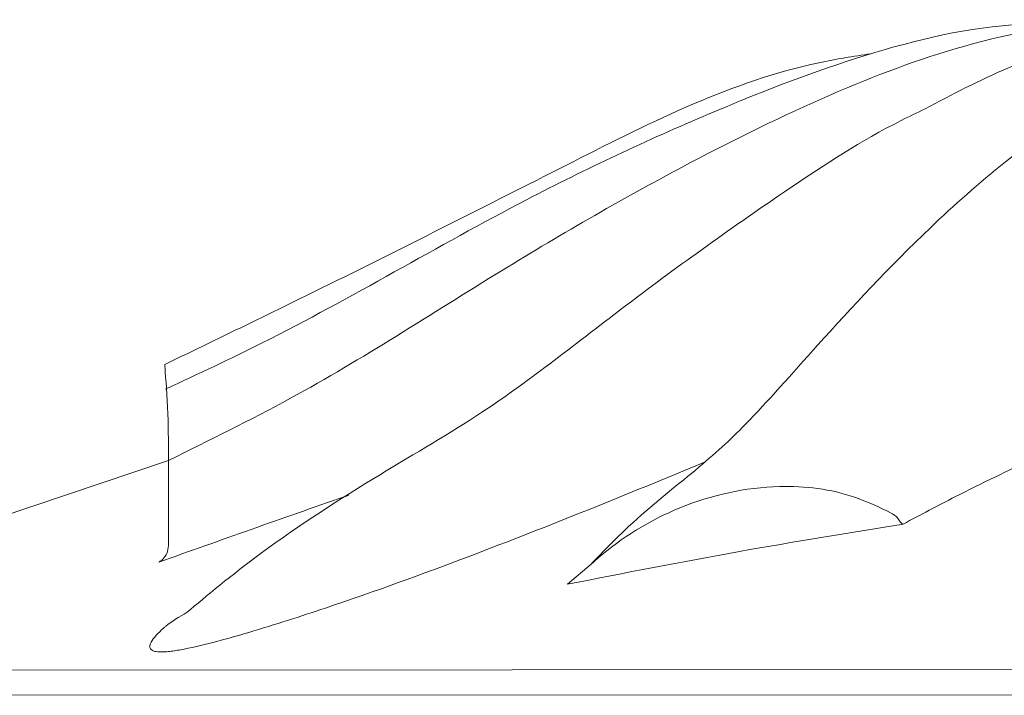
# Model space of a CAD drawing. Units: millimetres. Extents: x 19992 to 21337, y -13250 to -11400.
# Drawn here: x 20955 to 20965, y -12545 to -12538 of the extents above; entities that cross this region are included whole.
import ezdxf

# ---------------------------------------------------------------- set-up
doc = ezdxf.new("R2010")
doc.units = ezdxf.units.MM
doc.layers.add('layer 1', color=170, linetype='Continuous', lineweight=0)

msp = doc.modelspace()

# ---------------------------------------------------------------- linework, layer by layer
at = {"layer": 'layer 1'}
for p, q in [((20956.842, -12542.6218), (20950.8275, -12544.6435)), ((20960.6878, -12543.8151), (20960.9147, -12543.6229)), ((20950.8275, -12544.6435), (20991.9501, -12544.6267)), ((20992.1233, -12544.8682), (20950.6545, -12544.8852))]:
    msp.add_line(p, q, dxfattribs=at)
for points, knots in [([(20965.6709, -12538.41), (20965.4377, -12538.4064), (20964.6917, -12538.4053), (20963.4549, -12538.7192), (20961.9081, -12539.3238), (20959.9871, -12540.2233), (20958.3085, -12541.2374), (20957.1268, -12541.7896), (20956.8151, -12541.9352)], [0.0147215, 0.0147215, 0.0147215, 0.0147215, 0.0856728, 0.241857, 0.3957382, 0.5951197, 0.8932186, 1, 1, 1, 1]), ([(20966.6209, -12538.4057), (20966.3929, -12538.3931), (20965.7008, -12538.3669), (20964.5033, -12538.5868), (20963.1587, -12539.1044), (20961.6819, -12539.8317), (20959.9296, -12540.8447), (20958.3529, -12541.8807), (20957.2332, -12542.43), (20956.842, -12542.6218)], [0.0179256, 0.0179256, 0.0179256, 0.0179256, 0.078839, 0.2022083, 0.3228203, 0.4587125, 0.6513127, 0.8757095, 1, 1, 1, 1]), ([(20967.6873, -12538.4196), (20967.5212, -12538.4028), (20967.0153, -12538.3555), (20966.0257, -12538.4554), (20964.9766, -12538.7906), (20964.395, -12539.0962), (20964.134, -12539.2334)], [0.0164051, 0.0164051, 0.0164051, 0.0164051, 0.1597441, 0.4506059, 0.7533784, 1, 1, 1, 1]), ([(20963.6123, -12538.7032), (20963.444, -12538.7275), (20962.4357, -12538.8879), (20960.7383, -12539.7436), (20958.6846, -12540.7888), (20957.3646, -12541.4277), (20956.8061, -12541.6979)], [0.0253991, 0.0253991, 0.0253991, 0.0253991, 0.0919279, 0.4255306, 0.7569501, 1, 1, 1, 1]), ([(20966.7153, -12538.6802), (20966.6679, -12538.6926), (20966.2684, -12538.7971), (20965.6351, -12539.2064), (20964.8634, -12539.7606), (20963.9961, -12540.5346), (20963.1358, -12541.4605), (20962.4479, -12542.2495), (20961.9802, -12542.6769), (20961.3584, -12543.1637), (20961.0324, -12543.499), (20960.9147, -12543.6229)], [0, 0, 0, 0, 0.0133615, 0.1127588, 0.2157769, 0.3309249, 0.5326873, 0.6930779, 0.8085259, 0.9183004, 0.9815137, 0.9815137, 0.9815137, 0.9815137]), ([(20964.134, -12539.2334), (20964.0569, -12539.2705), (20963.5782, -12539.5013), (20962.6304, -12540.1223), (20961.2366, -12541.1181), (20960.0354, -12542.0876), (20958.8871, -12542.7432), (20957.7809, -12543.4513), (20957.1921, -12543.941), (20957.0226, -12544.0851)], [0, 0, 0, 0, 0.026088, 0.162078, 0.377117, 0.58995, 0.731718, 0.881115, 1, 1, 1, 1]), ([(20956.8061, -12541.6979), (20956.8061, -12541.6979), (20956.8061, -12541.6979), (20956.8418, -12542.1545), (20956.8419, -12542.4788), (20956.842, -12542.7465), (20956.8421, -12542.8218)], [0, 0, 0, 0, 0.118909, 0.46896, 0.850533, 1, 1, 1, 1]), ([(20965.1918, -12542.5969), (20964.9333, -12542.7208), (20964.4939, -12542.9315), (20964.0894, -12543.1468), (20963.9228, -12543.2354)], [0, 0, 0, 0, 0.588335, 1, 1, 1, 1]), ([(20956.842, -12542.6422), (20956.842, -12542.6416), (20956.842, -12542.64), (20956.8421, -12542.9011), (20956.8422, -12543.2607), (20956.8423, -12543.443)], [0, 0, 0, 0, 0.234981, 0.61197, 1, 1, 1, 1]), ([(20962.0098, -12542.6401), (20961.2677, -12542.9448), (20960.1081, -12543.4195), (20958.6058, -12543.9658), (20957.7723, -12544.2355), (20957.3115, -12544.3674), (20957.0542, -12544.431), (20956.8984, -12544.4574), (20956.8517, -12544.4624), (20956.8427, -12544.4634)], [0.0212159, 0.0212159, 0.0212159, 0.0212159, 0.4835356, 0.7417257, 0.870703, 0.9221742, 0.9739842, 0.9949592, 1, 1, 1, 1]), ([(20960.9147, -12543.6229), (20960.9154, -12543.6222), (20961.1753, -12543.3849), (20961.767, -12543.0225), (20962.6438, -12542.8287), (20963.3561, -12542.9123), (20963.6924, -12543.0737), (20963.8085, -12543.1294)], [0, 0, 0, 0, 0.039485, 0.334775, 0.646364, 0.877844, 1, 1, 1, 1]), ([(20958.5813, -12542.957), (20958.5661, -12542.9622), (20957.9506, -12543.1752), (20957.3423, -12543.3916), (20956.7491, -12543.6026)], [0, 0, 0, 0, 0.024683, 1, 1, 1, 1]), ([(20963.8085, -12543.1294), (20963.8236, -12543.1387), (20963.8477, -12543.1536), (20963.868, -12543.1751), (20963.874, -12543.1845), (20963.875, -12543.1862)], [0, 0, 0, 0, 0.581552, 0.927841, 1, 1, 1, 1]), ([(20963.9228, -12543.2354), (20963.9224, -12543.2352), (20963.9155, -12543.2322), (20963.8992, -12543.2213), (20963.8838, -12543.1989), (20963.875, -12543.1862)], [0, 0, 0, 0, 0.0255729, 0.4449739, 1, 1, 1, 1]), ([(20963.9228, -12543.2354), (20963.3968, -12543.3205), (20962.3152, -12543.4955), (20961.2401, -12543.7067), (20960.6878, -12543.8151)], [0, 0, 0, 0, 0.486323, 1, 1, 1, 1]), ([(20956.8423, -12543.443), (20956.84, -12543.4687), (20956.8373, -12543.4992), (20956.8219, -12543.5282), (20956.8195, -12543.5328)], [0, 0, 0, 0, 0.841305, 1, 1, 1, 1]), ([(20956.7491, -12543.6026), (20956.7495, -12543.6024), (20956.7586, -12543.5974), (20956.785, -12543.5805), (20956.8056, -12543.552), (20956.8195, -12543.5328)], [0, 0, 0, 0, 0.016232, 0.33857, 1, 1, 1, 1]), ([(20956.8427, -12544.4634), (20956.8199, -12544.4652), (20956.7656, -12544.4694), (20956.6988, -12544.4625), (20956.6521, -12544.4328), (20956.6719, -12544.3574), (20956.75, -12544.2784), (20956.8557, -12544.1831), (20956.9449, -12544.1307), (20957.0226, -12544.0851)], [0, 0, 0, 0, 0.051141, 0.121491, 0.214915, 0.388479, 0.692881, 0.732589, 1, 1, 1, 1])]:
    msp.add_open_spline(points, degree=3, knots=knots, dxfattribs=at)

doc.saveas('drawing.dxf')
